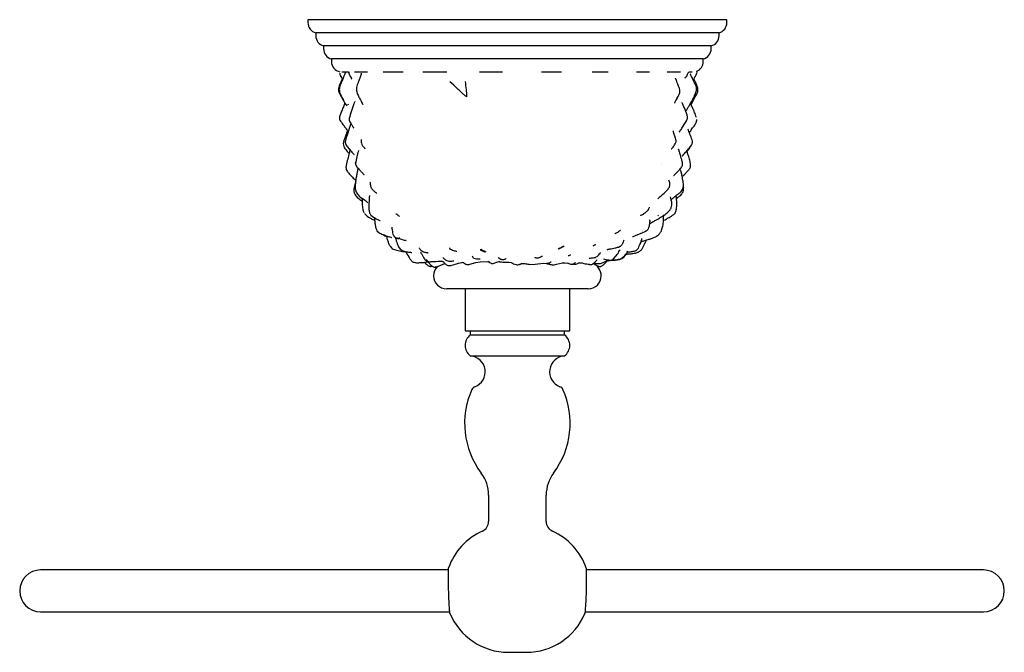
# Model space of a CAD drawing. Units: millimetres. Extents: x 8 to 884, y 7 to 628.
# Drawn here: x 348 to 536, y 28 to 149 of the extents above; entities that cross this region are included whole.
import ezdxf

# ---------------------------------------------------------------- set-up
doc = ezdxf.new("R2010")
doc.units = ezdxf.units.MM
doc.header["$LTSCALE"] = 3

msp = doc.modelspace()

# ---------------------------------------------------------------- linework, layer by layer
at = {"color": 7, "linetype": 'Continuous', "lineweight": 25}
for p, q in [((402.7, 149.07), (402.7, 148.51)), ((482.7, 149.07), (402.7, 149.07)), ((482.7, 148.51), (482.7, 149.07)), ((404.2, 146.57), (404.2, 146.01)), ((481.2, 146.57), (404.2, 146.57)), ((481.2, 146.01), (481.2, 146.57)), ((405.7, 144.07), (405.7, 143.51)), ((479.7, 144.07), (405.7, 144.07)), ((479.7, 143.51), (479.7, 144.07)), ((407.2, 141.57), (407.2, 141.07)), ((478.2, 141.57), (407.2, 141.57)), ((478.2, 141.07), (478.2, 141.57)), ((409, 138.23), (409.32, 137.69)), ((410.46, 139.07), (409.2, 139.07)), ((410.74, 138.35), (410.69, 138.44)), ((414.07, 139.07), (411.61, 139.07)), ((420.86, 139.07), (417.06, 139.07)), ((429.21, 139.07), (424.63, 139.07)), ((439.87, 139.07), (435.45, 139.07)), ((451.11, 139.07), (447.31, 139.07)), ((460.03, 139.07), (456.95, 139.07)), ((467.95, 139.07), (465.47, 139.07)), ((473.87, 139.07), (471.27, 139.07)), ((476.07, 139.07), (475.42, 139.07)), ((476.71, 138.3), (476.62, 138.2)), ((408.59, 135.32), (408.9, 134.6)), ((408.74, 135.23), (408.86, 134.87)), ((408.9, 134.6), (409.4, 133.8)), ((475.87, 132.8), (476.65, 134.36)), ((476.66, 134.42), (476.61, 134.36)), ((476.65, 134.8), (476.8, 135.23)), ((476.65, 134.36), (476.93, 134.84)), ((410.44, 132.76), (410.37, 132.96)), ((410.78, 130.9), (410.68, 130.57)), ((410.02, 126.58), (409.84, 125.69)), ((410.14, 121.86), (409.96, 120.91)), ((410.19, 121.77), (410.2, 121.86)), ((411.8, 121.68), (411.85, 121.93)), ((411.86, 121.47), (411.8, 121.68)), ((411.85, 121.91), (411.81, 121.47)), ((475.77, 121.06), (475.76, 121.55)), ((411.83, 118.37), (411.54, 117.02)), ((411.72, 117.51), (411.73, 116.95)), ((474.37, 116.82), (474.42, 117.52)), ((474.39, 116.76), (474.37, 116.91)), ((413.42, 112.21), (413.25, 112.67)), ((466.68, 111.93), (466.62, 111.89)), ((469.65, 111.73), (469.5, 111.64)), ((470.27, 109.19), (470.24, 109.04)), ((415.89, 108.77), (416.22, 108.43)), ((466.56, 108.37), (466.73, 108.46)), ((466.62, 108.43), (466.57, 108.41)), ((466.86, 108.52), (467.3, 108.73)), ((420.13, 105.47), (420.39, 105.2)), ((457.17, 105.95), (457.16, 105.91)), ((457.17, 106.01), (457.17, 106.01)), ((461.99, 105.64), (462.33, 105.81)), ((466.68, 105.57), (467.34, 106.99)), ((435.58, 105.09), (436.54, 104.65)), ((461.08, 103.37), (461.82, 104.31)), ((462.07, 103.29), (462.41, 103.4)), ((427.11, 101.8), (427.01, 101.86)), ((427.52, 101.95), (427.11, 101.8)), ((430.13, 102.17), (430.43, 102.25)), ((430.42, 102.25), (431.47, 102.58)), ((433.63, 102.35), (434.77, 102.71)), ((434.77, 102.71), (435.6, 102.8)), ((435.6, 102.8), (437.2, 102.91)), ((437.32, 102.91), (437.39, 102.91)), ((439.17, 102.82), (438.45, 102.62)), ((439.27, 102.87), (439.17, 102.82)), ((441.06, 102.76), (441.54, 102.68)), ((445.1, 102.32), (446.09, 102.37)), ((446.09, 102.37), (447.7, 102.55)), ((447.7, 102.55), (448.23, 102.51)), ((449.72, 102.28), (450.17, 102.37)), ((450.17, 102.37), (451.34, 102.64)), ((451.34, 102.64), (451.75, 102.64)), ((451.39, 102.66), (451.35, 102.67)), ((451.75, 102.64), (452.46, 102.54)), ((455.04, 102.6), (455.36, 102.53)), ((457.41, 102.3), (458.04, 102.03)), ((458.57, 102.51), (459.42, 102.85)), ((459.42, 102.85), (459.89, 103.2)), ((459.66, 102.98), (460.44, 103.1)), ((460.44, 103.1), (460.71, 103.2)), ((461.4, 103.13), (462.19, 103.27)), ((461.94, 103.32), (462.06, 103.33)), ((426.7, 100.17), (426.7, 100.16)), ((458.7, 100.16), (458.7, 100.17)), ((456.2, 97.66), (429.2, 97.66)), ((432.7, 97.66), (432.7, 89.66)), ((452.7, 89.66), (452.7, 97.66)), ((432.7, 89.66), (452.7, 89.66)), ((433.7, 89.66), (433.7, 88.86)), ((433.7, 88.86), (451.7, 88.86)), ((451.7, 88.86), (451.7, 89.66)), ((433.7, 84.86), (451.7, 84.86)), ((437.2, 58.28), (437.2, 53.23)), ((448.2, 53.23), (448.2, 58.28)), ((429.53, 43.97), (351.67, 43.97)), ((531.67, 43.97), (455.87, 43.97)), ((351.67, 35.97), (429.77, 35.97)), ((455.62, 35.97), (531.67, 35.97)), ((440.98, 28.24), (444.41, 28.24))]:
    msp.add_line(p, q, dxfattribs=at)
at = {"color": 7, "linetype": 'Continuous', "lineweight": 25, "flags": 128}
msp.add_lwpolyline([(470.12, 121.4), (470.12, 121.4), (470.12, 121.4), (470.12, 121.4), (470.13, 121.41), (470.14, 121.43), (470.14, 121.44), (470.14, 121.44), (470.14, 121.44), (470.14, 121.44), (470.14, 121.44), (470.14, 121.44), (470.14, 121.44), (470.14, 121.44)], dxfattribs=at)
at = {"color": 7, "linetype": 'Continuous', "lineweight": 25}
for centre, radius, start, end in [((404.7, 148.51), 2, 180, 255.5225), ((480.7, 148.51), 2, 284.4775, 0), ((406.2, 146.01), 2, 180, 255.5225), ((479.2, 146.01), 2, 284.4775, 0), ((407.7, 143.51), 2, 180, 255.5225), ((477.7, 143.51), 2, 284.4775, 0), ((409.2, 141.07), 2, 180, 258.5051), ((476.2, 141.07), 2, 292.1912, 0), ((429.2, 100.17), 2.5, 135.3369, 180), ((456.2, 100.17), 2.5, 0, 67.647), ((429.2, 100.16), 2.5, 180, 270), ((456.2, 100.16), 2.5, 270, 0), ((435.2, 86.86), 2.5, 126.8699, 233.1301), ((450.2, 86.86), 2.5, 306.8699, 53.1301), ((433.52, 81.82), 3.04, 290.2476, 86.5924), ((451.88, 81.82), 3.04, 93.4076, 249.7524), ((434.92, 78.03), 1, 110.2476, 155.8847), ((450.48, 78.03), 1, 24.1153, 69.7524), ((448.43, 71.98), 15.81, 155.8847, 216.9239), ((436.96, 71.98), 15.81, 323.0761, 24.1153), ((430.2, 58.28), 7, 0, 36.9239), ((455.2, 58.28), 7, 143.0761, 180), ((435.2, 53.23), 2, 294.1892, 0), ((450.2, 53.23), 2, 180, 245.8108), ((440.98, 40.35), 12.11, 114.1892, 160.7307), ((444.41, 40.35), 12.11, 19.0538, 65.8108), ((351.67, 39.97), 4, 90, 270), ((531.67, 39.97), 4, 270, 90), ((440.98, 40.35), 12.11, 202.5592, 270), ((444.41, 40.35), 12.11, 270, 337.3084)]:
    msp.add_arc(centre, radius, start, end, dxfattribs=at)
for points, knots in [([(476.71, 138.3), (476.74, 138.38), (476.83, 138.57), (476.96, 138.85), (477.02, 139.12), (476.96, 139.22), (476.95, 139.23)], [0, 0, 0, 0, 0.275445, 0.635665, 0.980408, 1, 1, 1, 1]), ([(409.26, 137.79), (409.13, 137.5), (408.91, 137.02), (408.65, 136.39), (408.52, 135.96), (408.51, 135.61), (408.56, 135.41), (408.59, 135.31)], [0, 0, 0, 0, 0.368158, 0.593782, 0.769648, 0.87815, 1, 1, 1, 1]), ([(410.02, 139), (410.01, 139), (409.99, 139.01), (409.94, 139), (409.88, 138.96), (409.83, 138.89), (409.78, 138.8), (409.67, 138.56), (409.44, 137.94), (409.12, 137.19), (408.83, 136.44), (408.66, 135.85), (408.71, 135.45), (408.74, 135.23)], [0, 0, 0, 0, 0.014399, 0.051335, 0.084213, 0.11372, 0.141862, 0.170971, 0.30386, 0.585427, 0.732265, 0.848821, 1, 1, 1, 1]), ([(408.78, 138.89), (408.78, 138.84), (408.77, 138.71), (408.84, 138.53), (408.92, 138.37), (408.95, 138.31), (408.96, 138.27)], [0, 0, 0, 0, 0.212691, 0.616171, 0.811953, 1, 1, 1, 1]), ([(409.01, 138.23), (408.99, 138.25), (408.95, 138.29), (408.95, 138.34), (408.94, 138.37)], [0, 0, 0, 0, 0.48748, 1, 1, 1, 1]), ([(410.5, 139.09), (410.49, 139.08), (410.46, 139), (410.52, 138.81), (410.59, 138.61), (410.66, 138.49), (410.69, 138.44)], [0, 0, 0, 0, 0.0537291, 0.4025784, 0.7556696, 1, 1, 1, 1]), ([(410.47, 139.09), (410.47, 139.04), (410.47, 138.98), (410.5, 138.9), (410.51, 138.89)], [0, 0, 0, 0, 0.902774, 1, 1, 1, 1]), ([(410.73, 138.35), (410.81, 138.21), (410.92, 138), (411.02, 137.82), (411.07, 137.71), (411.07, 137.72), (411.08, 137.72)], [0, 0, 0, 0, 0.384236, 0.557832, 0.735929, 1, 1, 1, 1]), ([(412.41, 137.42), (412.28, 137.08), (412.08, 136.57), (411.94, 135.89), (411.97, 135.57), (411.99, 135.42)], [0, 0, 0, 0, 0.535351, 0.782331, 1, 1, 1, 1]), ([(412.89, 138.89), (412.86, 138.76), (412.81, 138.49), (412.69, 138.08), (412.53, 137.73), (412.45, 137.53), (412.41, 137.42)], [0, 0, 0, 0, 0.2407398, 0.4744642, 0.7157495, 1, 1, 1, 1]), ([(432.73, 137.25), (432.79, 136.74), (432.87, 136.03), (432.98, 135.08), (432.99, 134.6), (432.99, 134.35)], [0, 0, 0, 0, 0.549035, 0.764856, 1, 1, 1, 1]), ([(473.64, 135.92), (473.54, 136.21), (473.38, 136.66), (473.15, 137.23), (473.02, 137.56), (472.95, 137.75), (472.91, 137.82), (472.9, 137.86), (472.88, 137.88), (472.87, 137.89), (472.87, 137.89), (472.87, 137.89)], [0, 0, 0, 0, 0.40015, 0.638173, 0.814414, 0.875999, 0.902372, 0.926522, 0.951654, 0.980634, 1, 1, 1, 1]), ([(474.66, 137.93), (474.69, 137.96), (474.77, 138.03), (474.9, 138.14), (474.99, 138.24), (475.04, 138.3)], [0, 0, 0, 0, 0.240223, 0.619113, 1, 1, 1, 1]), ([(475.03, 138.28), (475.09, 138.4), (475.19, 138.62), (475.32, 138.9), (475.36, 139.03), (475.37, 139.07)], [0, 0, 0, 0, 0.435734, 0.819315, 1, 1, 1, 1]), ([(476.8, 135.23), (476.86, 135.43), (476.96, 135.8), (476.81, 136.4), (476.56, 136.95), (476.29, 137.51), (476.05, 138), (475.87, 138.38), (475.77, 138.6), (475.74, 138.66), (475.72, 138.68), (475.71, 138.69), (475.71, 138.69), (475.7, 138.69)], [0, 0, 0, 0, 0.174417, 0.31325, 0.488059, 0.635474, 0.778925, 0.90492, 0.955583, 0.966774, 0.977836, 0.989565, 1, 1, 1, 1]), ([(476.29, 137.52), (476.33, 137.59), (476.42, 137.72), (476.5, 137.92), (476.57, 138.08), (476.61, 138.16), (476.63, 138.2)], [0, 0, 0, 0, 0.3571568, 0.6790827, 0.835986, 1, 1, 1, 1]), ([(476.93, 134.84), (477.04, 135.07), (477.19, 135.4), (477.17, 135.86), (477.06, 136.36), (476.78, 136.99), (476.52, 137.49), (476.4, 137.72)], [0, 0, 0, 0, 0.26351, 0.373557, 0.467832, 0.766025, 1, 1, 1, 1]), ([(411.98, 135.49), (412.06, 135.21), (412.21, 134.69), (412.66, 133.9), (412.93, 133.34), (413.1, 133.02), (413.14, 132.95), (413.15, 132.92), (413.16, 132.9), (413.17, 132.9), (413.17, 132.9)], [0, 0, 0, 0, 0.306541, 0.560872, 0.886023, 0.932867, 0.951465, 0.967915, 0.984477, 1, 1, 1, 1]), ([(432.99, 134.35), (432.8, 134.48), (432.43, 134.73), (431.88, 135.32), (431.03, 136.14), (430.3, 136.78), (429.83, 137.18)], [0, 0, 0, 0, 0.159176, 0.31572, 0.561595, 1, 1, 1, 1]), ([(473.1, 133.91), (473.28, 134.23), (473.51, 134.61), (473.72, 135.12), (473.76, 135.48), (473.69, 135.74), (473.64, 135.92)], [0, 0, 0, 0, 0.51443, 0.636049, 0.754298, 1, 1, 1, 1]), ([(408.86, 134.87), (409.07, 134.4), (409.37, 133.76), (409.78, 133.13), (409.92, 132.91), (409.96, 132.84), (410, 132.78), (410.05, 132.74), (410.13, 132.73), (410.17, 132.77), (410.19, 132.8)], [0, 0, 0, 0, 0.474158, 0.647861, 0.68996, 0.711115, 0.734017, 0.789937, 0.864462, 1, 1, 1, 1]), ([(473.18, 134.09), (473.12, 133.96), (472.99, 133.66), (472.72, 133.38), (472.68, 133.17), (472.67, 133.15)], [0, 0, 0, 0, 0.418277, 0.927022, 1, 1, 1, 1]), ([(474.85, 131.66), (474.85, 131.66), (474.87, 131.65), (474.91, 131.7), (474.98, 131.8), (475.15, 132.07), (475.4, 132.5), (475.66, 132.98), (475.93, 133.42), (476.27, 134.01), (476.5, 134.49), (476.65, 134.81)], [0, 0, 0, 0, 0.032269, 0.048118, 0.095602, 0.162066, 0.323906, 0.472943, 0.589453, 0.729105, 1, 1, 1, 1]), ([(409.78, 133.19), (409.73, 133.07), (409.63, 132.82), (409.46, 132.43), (409.24, 131.89), (409.08, 131.47), (408.97, 131.19)], [0, 0, 0, 0, 0.181293, 0.373719, 0.591537, 1, 1, 1, 1]), ([(411.68, 133.44), (411.68, 133.44), (411.67, 133.45), (411.66, 133.44), (411.63, 133.39), (411.59, 133.29), (411.47, 132.99), (411.16, 132.14), (410.94, 131.41), (410.78, 130.9)], [0, 0, 0, 0, 0.0150248, 0.0424482, 0.0679357, 0.1207583, 0.1758302, 0.4273521, 1, 1, 1, 1]), ([(475.1, 130.87), (474.93, 131.32), (474.69, 132.01), (474.34, 132.77), (474.2, 133.09), (474.16, 133.19), (474.15, 133.21), (474.14, 133.22), (474.14, 133.23), (474.13, 133.23), (474.13, 133.23)], [0, 0, 0, 0, 0.5522172, 0.8334969, 0.9382734, 0.9492536, 0.9595018, 0.9696138, 0.9802545, 1, 1, 1, 1]), ([(476.88, 130.42), (476.77, 130.74), (476.6, 131.23), (476.3, 131.88), (476.03, 132.46), (475.84, 132.86), (475.73, 133.09)], [0, 0, 0, 0, 0.3429028, 0.5399965, 0.7354573, 1, 1, 1, 1]), ([(408.97, 131.19), (408.88, 130.98), (408.74, 130.67), (408.69, 130.21), (408.77, 130.01), (408.81, 129.91)], [0, 0, 0, 0, 0.517262, 0.763584, 1, 1, 1, 1]), ([(408.81, 129.91), (409, 129.62), (409.31, 129.13), (409.74, 128.58), (410.02, 128.2), (410.23, 127.92), (410.35, 127.74), (410.41, 127.66)], [0, 0, 0, 0, 0.376489, 0.620902, 0.760078, 0.893508, 1, 1, 1, 1]), ([(410.68, 130.57), (410.64, 130.45), (410.57, 130.23), (410.58, 129.75), (410.88, 129.27), (411.17, 128.83), (411.36, 128.53), (411.43, 128.43), (411.47, 128.39), (411.49, 128.38), (411.5, 128.39), (411.5, 128.4)], [0, 0, 0, 0, 0.133947, 0.249442, 0.514759, 0.711067, 0.835367, 0.864708, 0.896318, 0.973296, 1, 1, 1, 1]), ([(473.6, 127.62), (473.6, 127.61), (473.6, 127.61), (473.61, 127.62), (473.63, 127.63), (473.65, 127.66), (473.81, 127.9), (474.29, 128.6), (474.71, 129.3), (475, 129.78)], [0, 0, 0, 0, 0.007663, 0.026277, 0.042502, 0.058258, 0.075668, 0.370533, 1, 1, 1, 1]), ([(475, 129.78), (475.04, 129.86), (475.12, 130.04), (475.18, 130.31), (475.17, 130.59), (475.12, 130.77), (475.1, 130.87)], [0, 0, 0, 0, 0.252296, 0.497096, 0.742998, 1, 1, 1, 1]), ([(475.53, 127.53), (475.7, 127.76), (476.04, 128.23), (476.49, 128.85), (476.81, 129.33), (476.94, 129.7), (476.95, 129.91), (476.95, 130.02)], [0, 0, 0, 0, 0.289581, 0.593662, 0.781638, 0.887388, 1, 1, 1, 1]), ([(410.28, 127.86), (410.26, 127.82), (410.2, 127.7), (410.03, 127.29), (409.89, 126.89), (409.79, 126.61)], [0, 0, 0, 0, 0.10611, 0.364651, 1, 1, 1, 1]), ([(411.01, 129.35), (411.01, 129.35), (411.01, 129.36), (410.99, 129.34), (410.94, 129.27), (410.79, 128.95), (410.48, 128), (410.21, 127.17), (410.03, 126.6)], [0, 0, 0, 0, 0.008263, 0.038841, 0.067315, 0.179834, 0.444081, 1, 1, 1, 1]), ([(475.96, 126.38), (475.82, 126.76), (475.62, 127.3), (475.4, 127.85), (475.31, 128.06), (475.28, 128.11), (475.27, 128.14), (475.24, 128.18), (475.22, 128.17), (475.21, 128.16)], [0, 0, 0, 0, 0.548641, 0.783598, 0.830573, 0.851995, 0.874808, 0.901407, 1, 1, 1, 1]), ([(409.79, 126.61), (409.72, 126.41), (409.56, 126), (409.49, 125.58), (409.46, 125.36)], [0, 0, 0, 0, 0.496767, 1, 1, 1, 1]), ([(412.9, 126.2), (412.9, 126.2), (412.89, 126.19), (412.87, 126.03), (412.86, 125.91), (412.85, 125.65), (412.95, 125.4), (413.02, 125.24)], [0, 0, 0, 0, 0.024079, 0.205099, 0.380217, 0.61267, 1, 1, 1, 1]), ([(472.39, 127.83), (472.4, 127.78), (472.47, 127.58), (472.54, 127.39), (472.6, 127.25)], [0, 0, 0, 0, 0.248421, 1, 1, 1, 1]), ([(472.62, 125.05), (472.76, 125.24), (472.94, 125.49), (473.02, 125.82), (473.03, 126.08), (472.86, 126.57), (472.7, 126.98), (472.6, 127.25)], [0, 0, 0, 0, 0.287633, 0.375181, 0.434463, 0.631787, 1, 1, 1, 1]), ([(476.04, 125.33), (476.07, 125.41), (476.12, 125.58), (476.11, 125.95), (476.02, 126.21), (475.96, 126.39)], [0, 0, 0, 0, 0.246061, 0.49072, 1, 1, 1, 1]), ([(409.46, 125.36), (409.48, 125.2), (409.54, 124.72), (410.03, 124.12), (410.41, 123.69), (410.56, 123.51)], [0, 0, 0, 0, 0.219663, 0.671015, 1, 1, 1, 1]), ([(409.84, 125.69), (409.85, 125.6), (409.89, 125.27), (410.18, 124.87), (410.62, 124.33), (411.01, 123.88), (411.34, 123.49), (411.46, 123.35), (411.5, 123.31), (411.52, 123.3), (411.53, 123.3), (411.54, 123.3)], [0, 0, 0, 0, 0.085814, 0.315651, 0.449015, 0.744978, 0.888026, 0.942807, 0.955496, 0.968783, 1, 1, 1, 1]), ([(410.76, 124.26), (410.73, 124.15), (410.62, 123.75), (410.43, 122.95), (410.25, 122.26), (410.14, 121.85)], [0, 0, 0, 0, 0.139633, 0.498475, 1, 1, 1, 1]), ([(412.39, 124.1), (412.39, 124.1), (412.39, 124.12), (412.38, 124.08), (412.33, 123.95), (412.27, 123.75), (412.19, 123.48), (412.02, 122.87), (411.91, 122.35), (411.83, 121.93)], [0, 0, 0, 0, 0.017648, 0.09063, 0.161745, 0.297901, 0.413035, 0.531405, 1, 1, 1, 1]), ([(413.63, 124.37), (413.57, 124.46), (413.42, 124.68), (413.17, 124.94), (413.07, 125.19), (413.05, 125.25)], [0, 0, 0, 0, 0.317494, 0.816905, 1, 1, 1, 1]), ([(472.08, 124.41), (472.09, 124.4), (472.1, 124.39), (472.15, 124.42), (472.21, 124.49), (472.3, 124.59), (472.46, 124.8), (472.6, 125.01), (472.7, 125.15)], [0, 0, 0, 0, 0.174201, 0.311052, 0.436295, 0.558796, 0.68834, 1, 1, 1, 1]), ([(474.08, 122.35), (473.96, 122.74), (473.8, 123.32), (473.61, 123.92), (473.53, 124.16), (473.51, 124.22), (473.5, 124.25), (473.5, 124.27), (473.49, 124.29), (473.48, 124.3), (473.48, 124.32), (473.47, 124.32), (473.47, 124.31)], [0, 0, 0, 0, 0.554544, 0.833192, 0.88439, 0.907542, 0.917594, 0.926742, 0.935527, 0.944552, 0.965344, 1, 1, 1, 1]), ([(474.18, 123.05), (474.19, 123.05), (474.2, 123.05), (474.23, 123.08), (474.28, 123.13), (474.41, 123.28), (474.65, 123.56), (474.95, 123.9), (475.24, 124.25), (475.64, 124.68), (475.88, 125.07), (476.04, 125.33)], [0, 0, 0, 0, 0.030293, 0.057867, 0.085722, 0.116067, 0.278686, 0.430364, 0.558098, 0.710846, 1, 1, 1, 1]), ([(475.1, 123.89), (475.1, 123.89), (475.22, 124.05), (475.47, 124.36), (475.65, 124.71), (475.74, 124.89)], [0, 0, 0, 0, 0.004616, 0.504336, 1, 1, 1, 1]), ([(474.16, 121.1), (474.2, 121.2), (474.27, 121.4), (474.22, 121.83), (474.13, 122.14), (474.08, 122.35)], [0, 0, 0, 0, 0.24709, 0.492211, 1, 1, 1, 1]), ([(475.76, 121.55), (475.7, 121.85), (475.6, 122.32), (475.41, 122.93), (475.26, 123.39), (475.15, 123.75), (475.08, 123.96), (475.06, 124.03)], [0, 0, 0, 0, 0.359074, 0.559872, 0.745263, 0.912909, 1, 1, 1, 1]), ([(409.96, 120.91), (409.97, 120.77), (409.98, 120.51), (410.19, 120.1), (410.48, 119.76), (410.79, 119.42), (411.08, 119.12), (411.38, 118.81), (411.64, 118.55), (411.79, 118.39), (411.83, 118.35)], [0, 0, 0, 0, 0.1323275, 0.2464287, 0.4151325, 0.5444852, 0.6700408, 0.798759, 0.9426754, 1, 1, 1, 1]), ([(412.24, 120.61), (412.24, 120.61), (412.24, 120.61), (412.23, 120.58), (412.22, 120.54), (412.2, 120.46), (412.16, 120.25), (412.1, 119.91), (412, 119.37), (411.84, 118.57), (411.77, 117.91), (411.72, 117.51)], [0, 0, 0, 0, 0.013812, 0.033017, 0.051841, 0.072033, 0.121732, 0.249813, 0.388545, 0.623471, 1, 1, 1, 1]), ([(411.81, 121.47), (411.84, 121.35), (411.91, 121.13), (412.23, 120.72), (412.65, 120.28), (413.04, 119.89), (413.27, 119.64), (413.37, 119.54), (413.4, 119.52), (413.42, 119.52), (413.42, 119.52), (413.42, 119.53)], [0, 0, 0, 0, 0.1270534, 0.2475509, 0.5457928, 0.7749632, 0.9079297, 0.9364477, 0.9641119, 0.993892, 1, 1, 1, 1]), ([(472.51, 119.29), (472.51, 119.29), (472.52, 119.29), (472.54, 119.3), (472.62, 119.36), (472.76, 119.5), (472.94, 119.68), (473.14, 119.87), (473.41, 120.15), (473.79, 120.52), (474.03, 120.89), (474.16, 121.1)], [0, 0, 0, 0, 0.01829, 0.048667, 0.07874, 0.182669, 0.261535, 0.385419, 0.506917, 0.71115, 1, 1, 1, 1]), ([(474.18, 119.09), (474.36, 119.28), (474.69, 119.62), (475.15, 120.08), (475.47, 120.45), (475.68, 120.77), (475.74, 120.96), (475.77, 121.06)], [0, 0, 0, 0, 0.3048048, 0.5604008, 0.7632997, 0.8788461, 1, 1, 1, 1]), ([(474.42, 117.52), (474.38, 117.83), (474.32, 118.31), (474.21, 118.93), (474.12, 119.37), (474.03, 119.76), (473.97, 120.04), (473.92, 120.19), (473.9, 120.23), (473.89, 120.25), (473.88, 120.25), (473.87, 120.25)], [0, 0, 0, 0, 0.316964, 0.492965, 0.638021, 0.776465, 0.901485, 0.927416, 0.952339, 0.980297, 1, 1, 1, 1]), ([(411.54, 117.03), (411.5, 116.81), (411.44, 116.49), (411.5, 116.05), (411.59, 115.85), (411.63, 115.76)], [0, 0, 0, 0, 0.501628, 0.751436, 1, 1, 1, 1]), ([(411.73, 116.95), (411.76, 116.71), (411.82, 116.25), (412.35, 115.41), (412.97, 115), (413.37, 114.73)], [0, 0, 0, 0, 0.272351, 0.532791, 1, 1, 1, 1]), ([(414.62, 118.03), (414.62, 118.03), (414.62, 118.06), (414.61, 117.85), (414.61, 117.66), (414.64, 117.32), (414.78, 116.94), (414.99, 116.69), (415.11, 116.55)], [0, 0, 0, 0, 0.018435, 0.246442, 0.437204, 0.637955, 0.798328, 1, 1, 1, 1]), ([(471.26, 116.47), (471.4, 116.64), (471.62, 116.9), (471.77, 117.22), (471.87, 117.6), (471.76, 118), (471.64, 118.41), (471.63, 118.42), (471.63, 118.42)], [0, 0, 0, 0, 0.2170589, 0.3154264, 0.4080235, 0.7195733, 0.9345995, 1, 1, 1, 1]), ([(471.99, 114.68), (472.05, 114.72), (472.24, 114.86), (472.71, 115.23), (473.26, 115.66), (473.78, 116.08), (474.15, 116.42), (474.29, 116.68), (474.37, 116.82)], [0, 0, 0, 0, 0.070751, 0.241491, 0.540927, 0.724391, 0.854915, 1, 1, 1, 1]), ([(474.32, 116.15), (474.34, 116.25), (474.4, 116.45), (474.4, 116.66), (474.39, 116.76)], [0, 0, 0, 0, 0.497393, 1, 1, 1, 1]), ([(474.37, 117.23), (474.41, 117.09), (474.45, 116.94), (474.36, 116.83), (474.36, 116.83)], [0, 0, 0, 0, 0.929791, 1, 1, 1, 1]), ([(411.63, 115.76), (411.79, 115.54), (412.11, 115.08), (412.67, 114.69), (412.99, 114.45), (413.08, 114.38)], [0, 0, 0, 0, 0.403689, 0.834968, 1, 1, 1, 1]), ([(412.93, 115.07), (413.16, 114.91), (413.59, 114.61), (413.95, 114.24), (414.12, 114.07)], [0, 0, 0, 0, 0.524148, 1, 1, 1, 1]), ([(413.11, 114.94), (413.11, 114.94), (413.09, 114.71), (413.08, 114.28), (413.07, 113.5), (413.15, 112.97), (413.21, 112.65)], [0, 0, 0, 0, 0.004983, 0.30234, 0.568565, 1, 1, 1, 1]), ([(414.45, 115.49), (414.45, 115.49), (414.45, 115.5), (414.44, 115.47), (414.44, 115.43), (414.43, 115.38), (414.43, 115.32), (414.41, 114.99), (414.36, 114.18), (414.34, 113.42), (414.33, 112.96)], [0, 0, 0, 0, 0.0285722, 0.0868696, 0.112159, 0.1364107, 0.1611072, 0.1876999, 0.5070097, 1, 1, 1, 1]), ([(415.11, 116.55), (415.16, 116.5), (415.28, 116.38), (415.48, 116.19), (415.69, 116.03), (415.82, 115.96), (415.84, 115.97), (415.85, 115.98)], [0, 0, 0, 0, 0.117914, 0.232268, 0.465737, 0.736501, 1, 1, 1, 1]), ([(469.49, 114.84), (469.49, 114.84), (469.49, 114.84), (469.5, 114.85), (469.53, 114.87), (469.73, 115.05), (470.33, 115.57), (470.89, 116.1), (471.26, 116.46)], [0, 0, 0, 0, 0.007244, 0.023198, 0.03965, 0.058858, 0.370419, 1, 1, 1, 1]), ([(471.89, 115.25), (471.89, 115.24), (471.88, 115.06), (472.03, 114.59), (472.18, 113.97), (472.1, 113.55), (472.07, 113.4)], [0, 0, 0, 0, 0.009053, 0.298765, 0.754891, 1, 1, 1, 1]), ([(472.97, 112.43), (473.02, 112.66), (473.11, 113.05), (473.13, 113.55), (473.12, 113.89), (473.12, 114.15), (473.11, 114.45), (473.08, 114.89), (473.04, 115.29), (473.02, 115.54), (473.01, 115.58)], [0, 0, 0, 0, 0.220204, 0.377719, 0.471394, 0.548031, 0.620767, 0.757014, 0.966856, 1, 1, 1, 1]), ([(473.08, 114.92), (473.12, 114.95), (473.33, 115.11), (473.66, 115.36), (474.06, 115.72), (474.23, 116), (474.32, 116.15)], [0, 0, 0, 0, 0.087124, 0.45398, 0.711481, 1, 1, 1, 1]), ([(414.33, 112.96), (414.36, 112.73), (414.39, 112.38), (414.54, 111.96), (414.68, 111.8), (414.74, 111.72)], [0, 0, 0, 0, 0.502676, 0.751833, 1, 1, 1, 1]), ([(466.63, 111.87), (466.79, 111.98), (467.06, 112.18), (467.42, 112.45), (467.61, 112.64), (467.69, 112.75), (467.82, 112.95), (467.84, 113.05), (467.91, 113.23), (467.93, 113.27), (467.92, 113.27), (467.92, 113.27)], [0, 0, 0, 0, 0.196271, 0.342585, 0.44555, 0.48341, 0.514056, 0.839416, 0.93795, 0.981335, 1, 1, 1, 1]), ([(471.44, 112.32), (471.6, 112.48), (471.83, 112.71), (472.04, 113.09), (472.1, 113.29), (472.12, 113.39)], [0, 0, 0, 0, 0.500693, 0.749072, 1, 1, 1, 1]), ([(413.51, 112.09), (413.62, 111.95), (413.82, 111.68), (414.26, 111.35), (414.81, 111.06), (415.21, 110.86), (415.43, 110.74)], [0, 0, 0, 0, 0.252404, 0.451693, 0.696575, 1, 1, 1, 1]), ([(414.74, 111.72), (415.06, 111.48), (415.47, 111.17), (416.02, 110.89), (416.26, 110.76), (416.42, 110.7), (416.49, 110.69), (416.49, 110.71), (416.5, 110.71)], [0, 0, 0, 0, 0.514766, 0.665387, 0.786006, 0.909454, 0.974515, 1, 1, 1, 1]), ([(415.36, 111.36), (415.36, 111.31), (415.39, 111.01), (415.47, 110.41), (415.57, 109.76), (415.67, 109.21), (415.81, 108.93), (415.89, 108.77)], [0, 0, 0, 0, 0.062263, 0.374537, 0.631918, 0.795527, 1, 1, 1, 1]), ([(419.5, 112.02), (419.5, 112.02), (419.49, 112.02), (419.52, 112), (419.55, 111.96), (419.57, 111.94)], [0, 0, 0, 0, 0.049359, 0.506713, 1, 1, 1, 1]), ([(420.19, 111.5), (420.13, 111.55), (419.97, 111.66), (419.74, 111.78), (419.63, 111.91), (419.59, 111.96)], [0, 0, 0, 0, 0.303396, 0.780357, 1, 1, 1, 1]), ([(466.54, 111.83), (466.41, 111.79), (466.27, 111.75), (466.18, 111.65), (466.18, 111.64)], [0, 0, 0, 0, 0.971096, 1, 1, 1, 1]), ([(467.97, 110.12), (468.19, 110.25), (468.62, 110.51), (469.21, 110.83), (469.64, 111.08), (469.95, 111.27), (470.3, 111.48), (470.82, 111.8), (471.21, 112.13), (471.44, 112.32)], [0, 0, 0, 0, 0.182805, 0.365793, 0.483002, 0.554076, 0.632968, 0.781195, 1, 1, 1, 1]), ([(470.28, 109.05), (470.39, 109.42), (470.58, 110.06), (470.59, 110.88), (470.58, 111.43), (470.65, 111.68), (470.69, 111.8)], [0, 0, 0, 0, 0.403427, 0.699579, 0.866556, 1, 1, 1, 1]), ([(470.57, 110.72), (470.6, 110.73), (470.78, 110.82), (471.14, 111.01), (471.79, 111.35), (472.26, 111.67), (472.56, 111.88)], [0, 0, 0, 0, 0.042716, 0.26377, 0.532809, 1, 1, 1, 1]), ([(472.56, 111.88), (472.65, 111.96), (472.82, 112.12), (472.92, 112.33), (472.97, 112.43)], [0, 0, 0, 0, 0.503391, 1, 1, 1, 1]), ([(418.72, 109.42), (418.72, 109.43), (418.71, 109.46), (418.71, 109.4), (418.73, 109.29), (418.78, 109), (418.84, 108.61), (418.9, 108.18), (419.07, 107.8), (419.24, 107.64), (419.33, 107.56)], [0, 0, 0, 0, 0.050855, 0.220209, 0.337167, 0.440398, 0.584689, 0.773343, 0.881078, 1, 1, 1, 1]), ([(467.1, 108.6), (467.27, 108.71), (467.58, 108.89), (467.86, 109.44), (467.95, 109.93), (468, 110.3), (468.01, 110.45), (468.02, 110.52), (468.03, 110.58), (468.03, 110.65), (468.02, 110.71), (468, 110.8), (467.99, 110.83), (467.99, 110.86)], [0, 0, 0, 0, 0.165686, 0.302871, 0.509756, 0.59961, 0.62053, 0.640362, 0.6604, 0.682031, 0.734185, 0.80292, 1, 1, 1, 1]), ([(469.65, 107.97), (469.79, 108.13), (470.09, 108.45), (470.22, 108.84), (470.28, 109.04)], [0, 0, 0, 0, 0.502086, 1, 1, 1, 1]), ([(416.22, 108.43), (416.49, 108.29), (416.9, 108.07), (417.58, 107.84), (418.08, 107.67), (418.43, 107.55), (418.56, 107.51), (418.6, 107.5), (418.62, 107.49), (418.63, 107.49), (418.64, 107.49), (418.64, 107.5), (418.64, 107.5)], [0, 0, 0, 0, 0.3295585, 0.5101077, 0.7987643, 0.9170786, 0.9422562, 0.9533868, 0.9642771, 0.9756401, 0.9880967, 1, 1, 1, 1]), ([(417.07, 108.02), (417.17, 107.93), (417.36, 107.77), (417.61, 107.68), (417.73, 107.64)], [0, 0, 0, 0, 0.562259, 1, 1, 1, 1]), ([(417.69, 107.81), (417.72, 107.64), (417.8, 107.26), (417.99, 106.67), (418.2, 106.03), (418.49, 105.7), (418.64, 105.52)], [0, 0, 0, 0, 0.209133, 0.477085, 0.713212, 1, 1, 1, 1]), ([(419.33, 107.56), (419.39, 107.52), (419.51, 107.43), (419.68, 107.35), (419.84, 107.3), (420.01, 107.27), (420.17, 107.33), (420.21, 107.39), (420.24, 107.43)], [0, 0, 0, 0, 0.115332, 0.226247, 0.336766, 0.451404, 0.713786, 1, 1, 1, 1]), ([(419.38, 107.53), (419.45, 107.3), (419.56, 106.9), (419.77, 106.19), (419.99, 105.76), (420.13, 105.47)], [0, 0, 0, 0, 0.328414, 0.559762, 1, 1, 1, 1]), ([(419.73, 107.43), (420.11, 107.29), (420.62, 107.1), (421.24, 106.94), (421.41, 106.9), (421.49, 106.88)], [0, 0, 0, 0, 0.630993, 0.838401, 1, 1, 1, 1]), ([(461.32, 108.23), (461.32, 108.22), (461.32, 108.22), (461.34, 108.23), (461.39, 108.25), (461.58, 108.36), (461.81, 108.49), (461.99, 108.58)], [0, 0, 0, 0, 0.035727, 0.114105, 0.199649, 0.404497, 1, 1, 1, 1]), ([(461.99, 108.58), (462.06, 108.63), (462.18, 108.72), (462.31, 108.82), (462.36, 108.87), (462.36, 108.87), (462.36, 108.88)], [0, 0, 0, 0, 0.369587, 0.667901, 0.909442, 1, 1, 1, 1]), ([(464.68, 107.66), (464.68, 107.66), (464.68, 107.65), (464.69, 107.65), (464.71, 107.66), (464.75, 107.67), (465.37, 107.88), (466.02, 108.14), (466.65, 108.4)], [0, 0, 0, 0, 0.003416, 0.026041, 0.047897, 0.071164, 0.097667, 1, 1, 1, 1]), ([(466.08, 106.12), (466.21, 106.4), (466.34, 106.69), (466.45, 106.99), (466.46, 107.03), (466.48, 107.1), (466.46, 107.21), (466.43, 107.24), (466.4, 107.26)], [0, 0, 0, 0, 0.470971, 0.487374, 0.503934, 0.540572, 0.643055, 1, 1, 1, 1]), ([(466.27, 106.67), (466.33, 106.69), (466.63, 106.82), (467.11, 106.91), (467.62, 107.07), (467.99, 107.18), (468.4, 107.31), (469, 107.51), (469.41, 107.8), (469.65, 107.98)], [0, 0, 0, 0, 0.04975, 0.267736, 0.402905, 0.486632, 0.584664, 0.758648, 1, 1, 1, 1]), ([(418.64, 105.52), (418.76, 105.42), (418.99, 105.23), (419.27, 105.14), (419.41, 105.09)], [0, 0, 0, 0, 0.499543, 1, 1, 1, 1]), ([(423.94, 105.49), (423.94, 105.49), (423.94, 105.49), (423.97, 105.43), (424.08, 105.26), (424.28, 105), (424.5, 104.87), (424.63, 104.79)], [0, 0, 0, 0, 0.005703, 0.083055, 0.391945, 0.668849, 1, 1, 1, 1]), ([(429.79, 105.29), (429.78, 105.29), (429.72, 105.2), (429.81, 105.38), (429.83, 105.48), (429.82, 105.47), (429.82, 105.47)], [0, 0, 0, 0, 0.0338175, 0.5548096, 0.9638496, 1, 1, 1, 1]), ([(450.48, 105.24), (450.53, 105.3), (450.63, 105.42), (450.81, 105.47), (450.98, 105.55), (451.13, 105.62), (451.22, 105.67), (451.25, 105.68)], [0, 0, 0, 0, 0.3514412, 0.6477488, 0.8641344, 0.9409839, 1, 1, 1, 1]), ([(450.54, 105.28), (450.56, 105.29), (450.93, 105.45), (451.3, 105.63), (451.64, 105.79)], [0, 0, 0, 0, 0.069862, 1, 1, 1, 1]), ([(451.25, 105.68), (451.27, 105.7), (451.35, 105.74), (451.46, 105.82), (451.58, 105.8), (451.64, 105.79)], [0, 0, 0, 0, 0.219665, 0.61172, 1, 1, 1, 1]), ([(457.17, 105.9), (457.25, 105.94), (457.38, 106), (457.53, 106.09), (457.61, 106.15), (457.62, 106.17), (457.62, 106.18)], [0, 0, 0, 0, 0.315901, 0.576279, 0.798512, 1, 1, 1, 1]), ([(459.81, 105.21), (459.81, 105.21), (459.81, 105.2), (459.89, 105.2), (460.04, 105.22), (460.42, 105.3), (460.86, 105.38), (461.39, 105.47), (461.78, 105.58), (461.99, 105.64)], [0, 0, 0, 0, 0.010288, 0.061163, 0.167235, 0.310911, 0.519713, 0.736992, 1, 1, 1, 1]), ([(462.33, 105.81), (462.41, 105.87), (462.55, 105.97), (462.71, 106.16), (462.81, 106.34), (462.88, 106.48), (462.92, 106.6), (462.95, 106.67), (462.96, 106.69), (462.96, 106.68), (462.96, 106.68)], [0, 0, 0, 0, 0.213298, 0.395662, 0.550499, 0.680616, 0.789848, 0.886255, 0.98198, 1, 1, 1, 1]), ([(462.95, 106.66), (463.03, 106.82), (463.1, 106.98), (463.06, 106.94), (463.06, 106.93)], [0, 0, 0, 0, 0.987912, 1, 1, 1, 1]), ([(464.83, 104.83), (464.95, 104.85), (465.15, 104.89), (465.4, 105.01), (465.78, 105.35), (465.95, 105.77), (466.08, 106.12)], [0, 0, 0, 0, 0.2075337, 0.3214085, 0.4406687, 1, 1, 1, 1]), ([(465.83, 104.7), (466.01, 104.81), (466.36, 105.04), (466.57, 105.39), (466.68, 105.57)], [0, 0, 0, 0, 0.502188, 1, 1, 1, 1]), ([(419.41, 105.09), (419.76, 105.01), (420.3, 104.88), (420.98, 104.8), (421.3, 104.75), (421.42, 104.73)], [0, 0, 0, 0, 0.517917, 0.827031, 1, 1, 1, 1]), ([(420.39, 105.2), (420.5, 105.12), (420.7, 104.98), (421.11, 104.84), (421.63, 104.73), (422.07, 104.68), (422.37, 104.63), (422.46, 104.62), (422.51, 104.61), (422.53, 104.61), (422.53, 104.62), (422.53, 104.62)], [0, 0, 0, 0, 0.168206, 0.314256, 0.537455, 0.826351, 0.894945, 0.925327, 0.951814, 0.978095, 1, 1, 1, 1]), ([(421.4, 104.79), (421.44, 104.7), (421.65, 104.22), (421.95, 103.77), (422.19, 103.4)], [0, 0, 0, 0, 0.189917, 1, 1, 1, 1]), ([(424.19, 104.67), (424.22, 104.63), (424.35, 104.41), (424.57, 104.03), (424.76, 103.7), (424.85, 103.54)], [0, 0, 0, 0, 0.113675, 0.581327, 1, 1, 1, 1]), ([(424.63, 104.79), (424.83, 104.72), (425.11, 104.63), (425.43, 104.59), (425.59, 104.56), (425.64, 104.55), (425.64, 104.56), (425.64, 104.56)], [0, 0, 0, 0, 0.520791, 0.724359, 0.887381, 0.957528, 1, 1, 1, 1]), ([(424.84, 103.56), (424.91, 103.45), (425.04, 103.24), (425.23, 103.09), (425.32, 103.01)], [0, 0, 0, 0, 0.504312, 1, 1, 1, 1]), ([(428.46, 103.67), (428.46, 103.67), (428.45, 103.67), (428.52, 103.61), (428.76, 103.36), (429.07, 103.17), (429.25, 103.07)], [0, 0, 0, 0, 0.000458, 0.072421, 0.465865, 1, 1, 1, 1]), ([(429.78, 105.27), (429.95, 105.19), (430.26, 105.04), (430.71, 104.94), (430.95, 104.9), (431.09, 104.88), (431.12, 104.88), (431.12, 104.88), (431.12, 104.88)], [0, 0, 0, 0, 0.329599, 0.580458, 0.89649, 0.961956, 0.989537, 1, 1, 1, 1]), ([(434.38, 103.56), (434.36, 103.56), (434.26, 103.52), (434.2, 103.73), (434.11, 103.91), (434.06, 103.92), (434.05, 103.92)], [0, 0, 0, 0, 0.083303, 0.562026, 0.938648, 1, 1, 1, 1]), ([(434.37, 103.52), (434.55, 103.48), (434.87, 103.4), (435.24, 103.39), (435.47, 103.41), (435.55, 103.41), (435.58, 103.42), (435.57, 103.42), (435.57, 103.42)], [0, 0, 0, 0, 0.409983, 0.712666, 0.906224, 0.966984, 0.989576, 1, 1, 1, 1]), ([(435.91, 105.11), (435.87, 105.14), (435.79, 105.21), (435.65, 105.13), (435.58, 105.09)], [0, 0, 0, 0, 0.491263, 1, 1, 1, 1]), ([(435.91, 105.11), (435.98, 105.07), (436.11, 105.01), (436.27, 104.92), (436.4, 104.86), (436.53, 104.81), (436.58, 104.78), (436.6, 104.77), (436.58, 104.74), (436.58, 104.73)], [0, 0, 0, 0, 0.115022, 0.223488, 0.339668, 0.469698, 0.783167, 0.970828, 1, 1, 1, 1]), ([(439.05, 103.63), (439.08, 103.62), (439.26, 103.57), (439.38, 103.36), (439.56, 103.35), (439.57, 103.35)], [0, 0, 0, 0, 0.215516, 0.983401, 1, 1, 1, 1]), ([(439.57, 103.34), (439.67, 103.31), (439.85, 103.25), (440.17, 103.29), (440.4, 103.38), (440.54, 103.44), (440.58, 103.46), (440.58, 103.46), (440.58, 103.46)], [0, 0, 0, 0, 0.22827, 0.427122, 0.7488, 0.872492, 0.973976, 1, 1, 1, 1]), ([(446.03, 103.69), (446.03, 103.69), (446.03, 103.69), (446.05, 103.68), (446.12, 103.65), (446.23, 103.6), (446.39, 103.55), (446.62, 103.56), (446.9, 103.65), (447.09, 103.74), (447.19, 103.79)], [0, 0, 0, 0, 0.038097, 0.110235, 0.19232, 0.295598, 0.422675, 0.576237, 0.767645, 1, 1, 1, 1]), ([(447.19, 103.79), (447.22, 103.81), (447.31, 103.84), (447.39, 103.94), (447.47, 103.93), (447.47, 103.93)], [0, 0, 0, 0, 0.318395, 0.993361, 1, 1, 1, 1]), ([(452.42, 104.02), (452.42, 104.01), (452.42, 104), (452.52, 104.02), (452.66, 104.05), (452.76, 104.08)], [0, 0, 0, 0, 0.0835425, 0.3154105, 1, 1, 1, 1]), ([(452.85, 104.23), (452.84, 104.22), (452.8, 104.19), (452.78, 104.12), (452.76, 104.1), (452.75, 104.1)], [0, 0, 0, 0, 0.29401, 0.758603, 1, 1, 1, 1]), ([(456.43, 103.55), (456.43, 103.55), (456.43, 103.54), (456.44, 103.54), (456.54, 103.55), (456.98, 103.56), (457.38, 103.63), (457.63, 103.68)], [0, 0, 0, 0, 0.017122, 0.046297, 0.076753, 0.432517, 1, 1, 1, 1]), ([(457.63, 103.68), (457.72, 103.73), (457.91, 103.82), (458.17, 104.05), (458.35, 104.28), (458.48, 104.44), (458.55, 104.52), (458.58, 104.57), (458.61, 104.59), (458.59, 104.58), (458.59, 104.58)], [0, 0, 0, 0, 0.182601, 0.345114, 0.609003, 0.712303, 0.801459, 0.887955, 0.977104, 1, 1, 1, 1]), ([(461.65, 104.08), (461.76, 104.24), (461.97, 104.52), (462.15, 104.91), (462.31, 105.07), (462.35, 105.11)], [0, 0, 0, 0, 0.476027, 0.850757, 1, 1, 1, 1]), ([(462.19, 103.27), (462.36, 103.33), (462.64, 103.44), (462.98, 103.69), (463.21, 103.94), (463.37, 104.13), (463.47, 104.25), (463.51, 104.31)], [0, 0, 0, 0, 0.34151, 0.594608, 0.758781, 0.886802, 1, 1, 1, 1]), ([(462.41, 103.4), (462.61, 103.53), (463.15, 103.89), (463.55, 104.42), (463.8, 104.75)], [0, 0, 0, 0, 0.357067, 1, 1, 1, 1]), ([(463.41, 104.3), (463.48, 104.31), (463.71, 104.32), (464.16, 104.35), (464.7, 104.41), (465.29, 104.49), (465.64, 104.62), (465.83, 104.7)], [0, 0, 0, 0, 0.094511, 0.274079, 0.543837, 0.751165, 1, 1, 1, 1]), ([(463.61, 104.89), (463.62, 104.86), (463.64, 104.81), (463.75, 104.75), (463.92, 104.73), (464.28, 104.75), (464.6, 104.79), (464.83, 104.83)], [0, 0, 0, 0, 0.127048, 0.259407, 0.40108, 0.565995, 1, 1, 1, 1]), ([(422.19, 103.39), (422.29, 103.25), (422.43, 103.04), (422.69, 102.82), (422.85, 102.76), (422.92, 102.73)], [0, 0, 0, 0, 0.503716, 0.754839, 1, 1, 1, 1]), ([(422.92, 102.73), (423.15, 102.69), (423.53, 102.63), (424.07, 102.67), (424.48, 102.69), (424.85, 102.73), (425.23, 102.75), (425.52, 102.81), (425.66, 102.81), (425.66, 102.81)], [0, 0, 0, 0, 0.2573208, 0.4335805, 0.5796239, 0.7049811, 0.8407446, 0.9950437, 1, 1, 1, 1]), ([(424.97, 102.74), (425, 102.71), (425.11, 102.58), (425.35, 102.33), (425.59, 102.16), (425.73, 102.06)], [0, 0, 0, 0, 0.115153, 0.490187, 1, 1, 1, 1]), ([(425.29, 103.03), (425.39, 102.98), (425.69, 102.83), (426.66, 102.88), (427.45, 102.92), (428.04, 102.95)], [0, 0, 0, 0, 0.110292, 0.343055, 1, 1, 1, 1]), ([(425.39, 103.17), (425.38, 103.17), (425.37, 103.18), (425.38, 103.16), (425.4, 103.13), (425.42, 103.1), (425.5, 103), (425.72, 102.74), (426.02, 102.38), (426.35, 102.02), (426.63, 101.84), (426.84, 101.79), (426.96, 101.79), (427.02, 101.79)], [0, 0, 0, 0, 0.0475149, 0.0740805, 0.0966326, 0.1173527, 0.1390211, 0.2490495, 0.5273257, 0.7350048, 0.8596925, 0.927329, 1, 1, 1, 1]), ([(425.73, 102.06), (425.81, 102.03), (425.96, 101.96), (426.2, 101.94), (426.34, 101.98), (426.41, 102)], [0, 0, 0, 0, 0.355491, 0.709834, 1, 1, 1, 1]), ([(427.02, 101.79), (427.23, 101.85), (427.63, 101.96), (428.25, 102.25), (428.67, 102.43), (428.91, 102.53)], [0, 0, 0, 0, 0.325528, 0.618554, 1, 1, 1, 1]), ([(428.04, 102.95), (428.12, 102.96), (428.26, 102.98), (428.49, 102.87), (428.7, 102.66), (428.95, 102.4), (429.26, 102.18), (429.47, 102.13), (429.58, 102.11)], [0, 0, 0, 0, 0.225084, 0.339956, 0.4597948, 0.7180731, 0.8575901, 1, 1, 1, 1]), ([(429.25, 103.07), (429.38, 103.03), (429.79, 102.92), (430.15, 102.98), (430.46, 103), (430.52, 103.01), (430.55, 103.01), (430.55, 103.01), (430.55, 103.01)], [0, 0, 0, 0, 0.252458, 0.807611, 0.90158, 0.942548, 0.976776, 1, 1, 1, 1]), ([(429.57, 102.1), (429.72, 102.1), (429.89, 102.09), (430.05, 102.14), (430.07, 102.15)], [0, 0, 0, 0, 0.870443, 1, 1, 1, 1]), ([(431.47, 102.58), (431.66, 102.61), (432, 102.67), (432.22, 102.74), (432.32, 102.77)], [0, 0, 0, 0, 0.547197, 1, 1, 1, 1]), ([(432.35, 102.74), (432.35, 102.73), (432.33, 102.71), (432.35, 102.68), (432.4, 102.64), (432.54, 102.55), (432.81, 102.39), (433.22, 102.27), (433.49, 102.32), (433.63, 102.35)], [0, 0, 0, 0, 0.03642, 0.179755, 0.238724, 0.293199, 0.57859, 0.774573, 1, 1, 1, 1]), ([(437.05, 102.95), (437.05, 102.94), (437.05, 102.94), (437.06, 102.91), (437.13, 102.86), (437.26, 102.77), (437.44, 102.66), (437.6, 102.6), (437.68, 102.56)], [0, 0, 0, 0, 0.05825, 0.132236, 0.288653, 0.477708, 0.71365, 1, 1, 1, 1]), ([(437.68, 102.56), (437.75, 102.54), (437.89, 102.51), (438.15, 102.52), (438.33, 102.58), (438.44, 102.62)], [0, 0, 0, 0, 0.268069, 0.531973, 1, 1, 1, 1]), ([(439.26, 102.84), (439.54, 102.81), (440.14, 102.76), (440.74, 102.76), (441.05, 102.76)], [0, 0, 0, 0, 0.477397, 1, 1, 1, 1]), ([(441.54, 102.68), (441.82, 102.51), (442.2, 102.29), (442.78, 102.24), (443.04, 102.31), (443.19, 102.36), (443.26, 102.38), (443.3, 102.4), (443.34, 102.41), (443.39, 102.43), (443.46, 102.47), (443.51, 102.51), (443.52, 102.52), (443.52, 102.52)], [0, 0, 0, 0, 0.382641, 0.515108, 0.615271, 0.653524, 0.669847, 0.685025, 0.699957, 0.715559, 0.75159, 0.853779, 1, 1, 1, 1]), ([(443.52, 102.52), (443.79, 102.51), (444.33, 102.47), (444.84, 102.37), (445.1, 102.32)], [0, 0, 0, 0, 0.508669, 1, 1, 1, 1]), ([(448.23, 102.51), (448.46, 102.45), (448.83, 102.37), (449.34, 102.23), (449.59, 102.26), (449.72, 102.28)], [0, 0, 0, 0, 0.472834, 0.731313, 1, 1, 1, 1]), ([(448.3, 102.6), (448.3, 102.6), (448.3, 102.6), (448.34, 102.59), (448.4, 102.57), (448.49, 102.56), (448.66, 102.57), (448.81, 102.62), (448.92, 102.66)], [0, 0, 0, 0, 0.092793, 0.204208, 0.323592, 0.45763, 0.611232, 1, 1, 1, 1]), ([(448.92, 102.67), (448.96, 102.69), (449.04, 102.72), (449.11, 102.83), (449.16, 102.82), (449.16, 102.82)], [0, 0, 0, 0, 0.425204, 0.969514, 1, 1, 1, 1]), ([(452.25, 102.63), (452.3, 102.61), (452.39, 102.57), (452.67, 102.43), (452.97, 102.33), (453.26, 102.36), (453.39, 102.43), (453.46, 102.47)], [0, 0, 0, 0, 0.2928484, 0.5569892, 0.7950726, 0.8993755, 1, 1, 1, 1]), ([(453.42, 102.36), (453.56, 102.35), (453.85, 102.34), (454.09, 102.47), (454.22, 102.53)], [0, 0, 0, 0, 0.506984, 1, 1, 1, 1]), ([(453.46, 102.47), (453.55, 102.53), (453.68, 102.61), (453.76, 102.68), (453.77, 102.7), (453.77, 102.71)], [0, 0, 0, 0, 0.5635884, 0.794595, 1, 1, 1, 1]), ([(454.21, 102.53), (454.32, 102.59), (454.54, 102.7), (454.87, 102.63), (455.04, 102.6)], [0, 0, 0, 0, 0.484942, 1, 1, 1, 1]), ([(455.36, 102.53), (455.54, 102.48), (455.87, 102.41), (456.27, 102.39), (456.44, 102.39)], [0, 0, 0, 0, 0.5685899, 1, 1, 1, 1]), ([(456.37, 102.39), (456.37, 102.39), (456.37, 102.38), (456.39, 102.35), (456.48, 102.31), (456.66, 102.29), (456.92, 102.3), (457.1, 102.42), (457.19, 102.49)], [0, 0, 0, 0, 0.012542, 0.085199, 0.247507, 0.451402, 0.700147, 1, 1, 1, 1]), ([(457.19, 102.49), (457.34, 102.62), (457.55, 102.81), (457.74, 103), (457.86, 103.14), (457.87, 103.17), (457.87, 103.18)], [0, 0, 0, 0, 0.352711, 0.515464, 0.675834, 1, 1, 1, 1]), ([(457.33, 102.61), (457.48, 102.58), (457.93, 102.49), (458.31, 102.5), (458.57, 102.51)], [0, 0, 0, 0, 0.332497, 1, 1, 1, 1]), ([(458.04, 102.03), (458.13, 102), (458.32, 101.93), (458.52, 101.94), (458.62, 101.95)], [0, 0, 0, 0, 0.5065684, 1, 1, 1, 1]), ([(458.62, 101.95), (458.69, 101.98), (458.92, 102.06), (459.23, 102.33), (459.53, 102.62), (459.74, 102.87), (459.86, 103.05), (459.92, 103.16), (459.95, 103.19)], [0, 0, 0, 0, 0.1097606, 0.3925573, 0.6317294, 0.7561727, 0.9146657, 1, 1, 1, 1]), ([(459.15, 103.38), (459.32, 103.35), (459.6, 103.29), (460.04, 103.18), (460.45, 103.15), (460.8, 103.18), (460.98, 103.3), (461.08, 103.37)], [0, 0, 0, 0, 0.340645, 0.58241, 0.750943, 0.864092, 1, 1, 1, 1]), ([(459.95, 103.19), (459.99, 103.19), (460.47, 103.15), (460.96, 103.14), (461.4, 103.13)], [0, 0, 0, 0, 0.084346, 1, 1, 1, 1]), ([(460.71, 103.2), (460.77, 103.19), (461.21, 103.16), (461.61, 103.23), (461.95, 103.28)], [0, 0, 0, 0, 0.161483, 1, 1, 1, 1]), ([(429.81, 35.71), (429.81, 35.69), (429.82, 35.63), (429.78, 36), (429.72, 36.81), (429.65, 38.01), (429.59, 39.43), (429.55, 40.92), (429.53, 42.31), (429.54, 43.44), (429.55, 44.14), (429.55, 44.43), (429.55, 44.35), (429.55, 44.35)], [0, 0, 0, 0, 0.030127, 0.137051, 0.244071, 0.351405, 0.458899, 0.566297, 0.673524, 0.780691, 0.887911, 0.995174, 1, 1, 1, 1]), ([(455.85, 44.3), (455.85, 44.31), (455.85, 44.36), (455.85, 43.93), (455.86, 43.06), (455.86, 41.82), (455.84, 40.38), (455.79, 38.9), (455.72, 37.54), (455.65, 36.47), (455.59, 35.78), (455.59, 35.71), (455.59, 35.68)], [0, 0, 0, 0, 0.04397, 0.151331, 0.258708, 0.366084, 0.473402, 0.580691, 0.688086, 0.795654, 0.90325, 1, 1, 1, 1])]:
    msp.add_open_spline(points, degree=3, knots=knots, dxfattribs=at)

doc.saveas('drawing.dxf')
